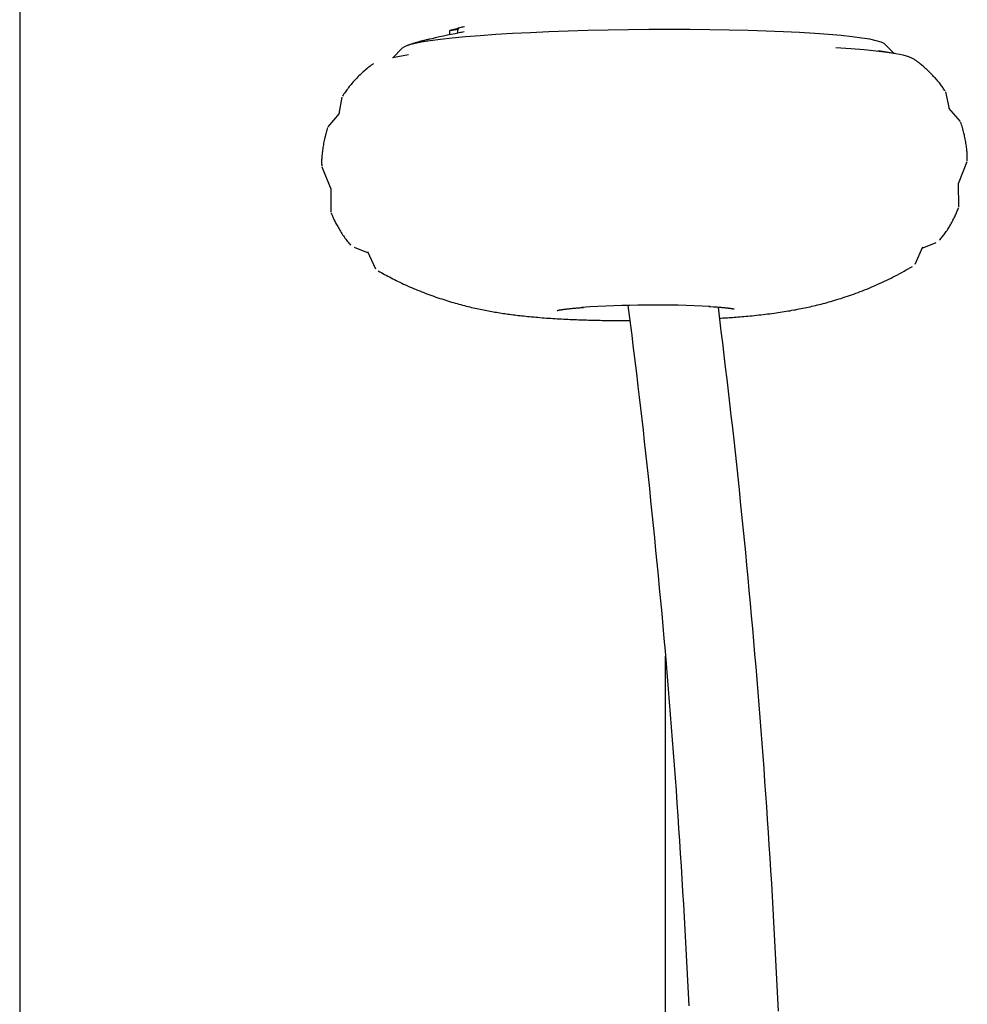
# Model space of a CAD drawing. Extents: x -6073 to 17889, y -2242 to 2701.
# Drawn here: x -3946 to -3756, y -729 to -531 of the extents above; entities that cross this region are included whole.
import ezdxf

# ---------------------------------------------------------------- set-up
doc = ezdxf.new("R2010")
doc.units = 0

msp = doc.modelspace()

# ---------------------------------------------------------------- linework, layer by layer
at = {"color": 7, "linetype": 'Continuous'}
for p, q in [((-3946.3, -259.89), (-3946.3, -1102.94)), ((-3859.77, -532.85), (-3859.76, -533.63)), ((-3858.16, -532.37), (-3858.15, -533.3)), ((-3869.27, -536.32), (-3871.15, -538.26)), ((-3770.13, -537.42), (-3773.37, -536.87)), ((-3770.22, -537.41), (-3772.13, -535.51)), ((-3868, -537.67), (-3871.23, -538.27)), ((-3759.12, -548.51), (-3759.83, -545.14)), ((-3881.41, -546.16), (-3882.06, -549.54)), ((-3756.89, -551.09), (-3759.21, -548.41)), ((-3881.97, -549.44), (-3884.24, -552.16)), ((-3885.47, -560.24), (-3883.66, -564.62)), ((-3757.27, -563.56), (-3755.53, -559.14)), ((-3883.66, -564.55), (-3883.62, -569.37)), ((-3757.23, -568.31), (-3757.27, -563.49)), ((-3878.95, -576.41), (-3876.14, -577.54)), ((-3766.01, -579.81), (-3764.44, -576.31)), ((-3764.57, -576.6), (-3761.78, -575.42)), ((-3876.27, -577.25), (-3874.64, -580.73)), ((-3807.57, -588.32), (-3806.59, -588.38)), ((-3816.3, -885.62), (-3816.3, -658.75))]:
    msp.add_line(p, q, dxfattribs=at)
for points in [[(-3786.22, -533.36), (-3789.26, -533.18), (-3792.53, -533.02), (-3796, -532.88), (-3799.64, -532.77), (-3803.44, -532.68), (-3807.37, -532.62), (-3811.39, -532.58), (-3815.48, -532.57), (-3819.6, -532.59), (-3823.73, -532.63), (-3827.84, -532.69), (-3831.9, -532.79), (-3835.88, -532.9), (-3839.75, -533.04), (-3843.48, -533.2), (-3847.05, -533.39), (-3850.43, -533.59), (-3853.59, -533.81), (-3856.52, -534.05), (-3859.19, -534.3), (-3861.58, -534.57), (-3863.68, -534.85), (-3865.46, -535.14), (-3866.93, -535.44), (-3868.06, -535.74), (-3868.85, -536.04), (-3869.27, -536.32)], [(-3858.16, -532.46), (-3858.23, -532.48), (-3858.3, -532.49), (-3858.37, -532.51), (-3858.44, -532.52), (-3858.51, -532.53), (-3858.58, -532.55), (-3858.65, -532.56), (-3858.71, -532.58), (-3858.78, -532.59), (-3858.85, -532.6), (-3858.91, -532.62), (-3858.98, -532.63), (-3859.04, -532.65), (-3859.1, -532.66), (-3859.17, -532.68), (-3859.22, -532.69), (-3859.28, -532.7), (-3859.33, -532.72), (-3859.38, -532.73), (-3859.43, -532.74), (-3859.48, -532.75), (-3859.52, -532.76), (-3859.56, -532.77), (-3859.6, -532.78), (-3859.63, -532.79), (-3859.66, -532.8), (-3859.69, -532.81), (-3859.71, -532.82), (-3859.73, -532.82), (-3859.74, -532.83), (-3859.76, -532.83), (-3859.76, -532.84), (-3859.77, -532.84), (-3859.77, -532.84), (-3859.77, -532.85), (-3859.77, -532.85), (-3859.77, -532.85), (-3859.77, -532.85), (-3859.76, -532.85), (-3859.76, -532.85)], [(-3857.91, -532.49), (-3857.96, -532.5), (-3858.01, -532.51), (-3858.06, -532.52), (-3858.11, -532.53), (-3858.16, -532.54), (-3858.21, -532.55), (-3858.27, -532.56), (-3858.32, -532.57), (-3858.38, -532.58), (-3858.44, -532.59), (-3858.5, -532.6), (-3858.56, -532.61), (-3858.62, -532.62), (-3858.68, -532.63), (-3858.75, -532.64), (-3858.81, -532.65), (-3858.88, -532.66), (-3858.94, -532.67), (-3859, -532.68), (-3859.06, -532.69), (-3859.12, -532.7), (-3859.18, -532.71), (-3859.24, -532.72), (-3859.29, -532.73), (-3859.34, -532.73), (-3859.39, -532.74), (-3859.43, -532.75), (-3859.47, -532.75), (-3859.51, -532.75), (-3859.55, -532.76), (-3859.58, -532.76), (-3859.6, -532.76), (-3859.63, -532.76), (-3859.65, -532.76), (-3859.66, -532.76), (-3859.68, -532.76), (-3859.68, -532.76), (-3859.69, -532.76), (-3859.69, -532.75), (-3859.69, -532.75), (-3859.68, -532.74), (-3859.67, -532.74), (-3859.66, -532.73), (-3859.64, -532.73), (-3859.62, -532.72), (-3859.6, -532.71), (-3859.57, -532.7), (-3859.54, -532.69), (-3859.5, -532.68), (-3859.46, -532.67), (-3859.42, -532.66), (-3859.37, -532.65), (-3859.33, -532.63), (-3859.27, -532.62), (-3859.22, -532.61), (-3859.17, -532.6), (-3859.11, -532.58), (-3859.05, -532.57), (-3858.99, -532.55), (-3858.93, -532.54), (-3858.87, -532.53), (-3858.81, -532.51), (-3858.75, -532.5), (-3858.68, -532.48), (-3858.62, -532.47), (-3858.55, -532.46), (-3858.49, -532.44), (-3858.42, -532.43), (-3858.36, -532.42), (-3858.29, -532.4), (-3858.23, -532.39), (-3858.16, -532.37)], [(-3857.84, -532.3), (-3857.89, -532.31), (-3857.93, -532.32), (-3857.98, -532.33), (-3858.02, -532.34), (-3858.05, -532.35), (-3858.09, -532.36), (-3858.12, -532.36), (-3858.14, -532.37), (-3858.15, -532.37), (-3858.16, -532.37), (-3858.16, -532.37), (-3858.16, -532.38), (-3858.16, -532.38), (-3858.15, -532.38), (-3858.14, -532.37), (-3858.13, -532.37)], [(-3857.88, -532.26), (-3857.91, -532.26), (-3857.94, -532.27), (-3857.97, -532.27), (-3857.99, -532.27), (-3858.02, -532.28), (-3858.04, -532.28), (-3858.06, -532.28), (-3858.08, -532.29), (-3858.09, -532.29), (-3858.1, -532.29), (-3858.11, -532.29), (-3858.11, -532.29), (-3858.11, -532.29), (-3858.11, -532.28), (-3858.09, -532.28), (-3858.08, -532.28), (-3858.05, -532.27), (-3858.02, -532.26), (-3857.99, -532.26), (-3857.95, -532.25), (-3857.9, -532.24), (-3857.86, -532.23), (-3857.81, -532.22), (-3857.77, -532.21)], [(-3863.79, -534.53), (-3863.92, -534.55), (-3864.06, -534.58), (-3864.2, -534.61), (-3864.33, -534.64), (-3864.47, -534.67), (-3864.62, -534.71), (-3864.76, -534.74), (-3864.91, -534.78), (-3865.07, -534.82), (-3865.22, -534.86), (-3865.38, -534.9), (-3865.55, -534.94), (-3865.71, -534.99), (-3865.87, -535.03), (-3866.04, -535.08), (-3866.2, -535.13), (-3866.36, -535.17), (-3866.52, -535.22), (-3866.67, -535.26), (-3866.82, -535.31), (-3866.96, -535.35), (-3867.11, -535.4), (-3867.24, -535.44), (-3867.37, -535.48), (-3867.5, -535.53), (-3867.62, -535.57), (-3867.73, -535.61), (-3867.84, -535.65), (-3867.95, -535.69), (-3868.06, -535.73), (-3868.16, -535.77), (-3868.26, -535.81)], [(-3863.95, -534.55), (-3864.07, -534.58), (-3864.12, -534.59)], [(-3772.13, -535.51), (-3772.27, -535.4), (-3772.87, -535.1), (-3773.82, -534.81), (-3775.11, -534.53), (-3776.73, -534.27), (-3778.66, -534.02), (-3780.9, -533.78), (-3783.43, -533.56), (-3786.22, -533.36)], [(-3766.26, -538.52), (-3766.51, -538.37), (-3767.29, -538.06), (-3768.43, -537.75), (-3769.9, -537.46), (-3771.7, -537.18), (-3773.82, -536.92), (-3776.25, -536.67), (-3778.96, -536.43), (-3781.94, -536.22)], [(-3759.98, -544.92), (-3760.09, -544.75), (-3760.21, -544.58), (-3760.33, -544.4), (-3760.45, -544.23), (-3760.57, -544.05), (-3760.7, -543.88), (-3760.83, -543.7), (-3760.97, -543.52), (-3761.11, -543.33), (-3761.26, -543.15), (-3761.41, -542.96), (-3761.58, -542.77), (-3761.74, -542.58), (-3761.92, -542.39), (-3762.1, -542.19), (-3762.28, -541.99), (-3762.47, -541.79), (-3762.67, -541.59), (-3762.86, -541.39), (-3763.06, -541.2), (-3763.26, -541), (-3763.46, -540.81), (-3763.66, -540.62), (-3763.85, -540.45), (-3764.04, -540.28), (-3764.22, -540.11), (-3764.4, -539.96), (-3764.57, -539.81), (-3764.74, -539.67), (-3764.9, -539.53), (-3765.05, -539.41), (-3765.21, -539.29), (-3765.35, -539.18), (-3765.49, -539.07), (-3765.63, -538.97), (-3765.76, -538.88), (-3765.89, -538.79), (-3766.02, -538.7), (-3766.15, -538.62), (-3766.27, -538.53)], [(-3875.04, -539.41), (-3875.28, -539.58), (-3875.51, -539.76), (-3875.74, -539.94), (-3875.97, -540.12), (-3876.2, -540.3), (-3876.43, -540.49), (-3876.65, -540.68), (-3876.88, -540.87), (-3877.11, -541.07), (-3877.33, -541.27), (-3877.55, -541.48), (-3877.77, -541.69), (-3877.98, -541.9), (-3878.2, -542.11), (-3878.4, -542.33), (-3878.61, -542.54), (-3878.81, -542.76), (-3879.01, -542.97), (-3879.2, -543.19), (-3879.39, -543.4), (-3879.57, -543.62), (-3879.75, -543.83), (-3879.93, -544.05), (-3880.09, -544.26), (-3880.25, -544.48), (-3880.41, -544.69), (-3880.56, -544.9), (-3880.71, -545.12), (-3880.86, -545.33), (-3881, -545.54), (-3881.14, -545.75), (-3881.28, -545.97)], [(-3884.3, -552.31), (-3884.38, -552.56), (-3884.46, -552.8), (-3884.53, -553.05), (-3884.61, -553.3), (-3884.68, -553.55), (-3884.75, -553.8), (-3884.82, -554.07), (-3884.89, -554.33), (-3884.95, -554.61), (-3885.01, -554.89), (-3885.06, -555.18), (-3885.11, -555.46), (-3885.16, -555.75), (-3885.21, -556.04), (-3885.25, -556.32), (-3885.29, -556.61), (-3885.33, -556.88), (-3885.36, -557.15), (-3885.39, -557.41), (-3885.42, -557.67), (-3885.44, -557.92), (-3885.46, -558.16), (-3885.48, -558.39), (-3885.49, -558.61), (-3885.5, -558.82), (-3885.5, -559.02), (-3885.5, -559.21), (-3885.5, -559.39), (-3885.5, -559.57), (-3885.49, -559.75), (-3885.48, -559.92), (-3885.47, -560.09)], [(-3755.52, -559.01), (-3755.51, -558.86), (-3755.51, -558.72), (-3755.51, -558.57), (-3755.5, -558.41), (-3755.5, -558.25), (-3755.5, -558.08), (-3755.51, -557.9), (-3755.52, -557.71), (-3755.53, -557.51), (-3755.55, -557.29), (-3755.57, -557.07), (-3755.6, -556.83), (-3755.62, -556.59), (-3755.66, -556.33), (-3755.69, -556.06), (-3755.73, -555.79), (-3755.77, -555.51), (-3755.82, -555.22), (-3755.87, -554.92), (-3755.92, -554.63), (-3755.98, -554.33), (-3756.04, -554.03), (-3756.1, -553.74), (-3756.17, -553.44), (-3756.24, -553.16), (-3756.32, -552.87), (-3756.4, -552.59), (-3756.48, -552.32), (-3756.56, -552.05), (-3756.65, -551.78), (-3756.74, -551.51), (-3756.82, -551.24)], [(-3761.07, -574.98), (-3760.94, -574.82), (-3760.81, -574.66), (-3760.67, -574.5), (-3760.54, -574.33), (-3760.41, -574.16), (-3760.27, -573.99), (-3760.14, -573.81), (-3760, -573.62), (-3759.87, -573.42), (-3759.73, -573.21), (-3759.59, -573), (-3759.45, -572.78), (-3759.31, -572.56), (-3759.17, -572.33), (-3759.04, -572.1), (-3758.9, -571.87), (-3758.77, -571.64), (-3758.64, -571.41), (-3758.51, -571.18), (-3758.39, -570.95), (-3758.27, -570.72), (-3758.15, -570.5), (-3758.04, -570.28), (-3757.94, -570.06), (-3757.85, -569.85), (-3757.76, -569.65), (-3757.67, -569.45), (-3757.59, -569.25), (-3757.52, -569.05), (-3757.44, -568.86), (-3757.37, -568.67), (-3757.3, -568.48)], [(-3883.56, -569.5), (-3883.51, -569.66), (-3883.45, -569.81), (-3883.39, -569.97), (-3883.32, -570.13), (-3883.26, -570.29), (-3883.19, -570.46), (-3883.11, -570.64), (-3883.03, -570.82), (-3882.94, -571), (-3882.84, -571.2), (-3882.74, -571.4), (-3882.63, -571.6), (-3882.51, -571.82), (-3882.39, -572.03), (-3882.27, -572.25), (-3882.13, -572.48), (-3882, -572.71), (-3881.86, -572.94), (-3881.72, -573.18), (-3881.57, -573.41), (-3881.42, -573.65), (-3881.27, -573.88), (-3881.12, -574.1), (-3880.96, -574.33), (-3880.8, -574.54), (-3880.65, -574.76), (-3880.49, -574.96), (-3880.33, -575.17), (-3880.17, -575.37), (-3880.01, -575.56), (-3879.85, -575.76), (-3879.69, -575.96)], [(-3805.36, -590.68), (-3805.06, -590.66), (-3804.75, -590.64), (-3804.43, -590.62), (-3804.12, -590.6), (-3803.8, -590.58), (-3803.47, -590.56), (-3803.13, -590.54), (-3802.79, -590.52), (-3802.43, -590.49), (-3802.06, -590.46), (-3801.69, -590.43), (-3801.3, -590.4), (-3800.91, -590.37), (-3800.5, -590.33), (-3800.09, -590.3), (-3799.67, -590.26), (-3799.25, -590.22), (-3798.81, -590.18), (-3798.38, -590.13), (-3797.94, -590.09), (-3797.49, -590.04), (-3797.05, -589.99), (-3796.6, -589.94), (-3796.16, -589.89), (-3795.72, -589.84), (-3795.29, -589.78), (-3794.85, -589.72), (-3794.42, -589.67), (-3794, -589.61), (-3793.58, -589.55), (-3793.17, -589.49), (-3792.76, -589.42), (-3792.36, -589.36), (-3791.97, -589.3), (-3791.58, -589.23), (-3791.19, -589.17), (-3790.81, -589.1), (-3790.44, -589.03), (-3790.07, -588.97), (-3789.7, -588.9), (-3789.33, -588.83), (-3788.96, -588.75), (-3788.6, -588.68), (-3788.24, -588.61), (-3787.88, -588.53), (-3787.51, -588.45), (-3787.15, -588.37), (-3786.78, -588.29), (-3786.41, -588.2), (-3786.04, -588.11), (-3785.66, -588.02), (-3785.28, -587.93), (-3784.9, -587.83), (-3784.52, -587.73), (-3784.13, -587.63), (-3783.74, -587.52), (-3783.35, -587.41), (-3782.95, -587.3), (-3782.55, -587.18), (-3782.15, -587.07), (-3781.74, -586.94), (-3781.33, -586.82), (-3780.91, -586.69), (-3780.5, -586.55), (-3780.08, -586.41), (-3779.65, -586.27), (-3779.23, -586.13), (-3778.8, -585.98), (-3778.37, -585.82), (-3777.93, -585.67), (-3777.5, -585.5), (-3777.06, -585.34), (-3776.62, -585.17), (-3776.17, -584.99), (-3775.73, -584.81), (-3775.29, -584.63), (-3774.84, -584.44), (-3774.39, -584.25), (-3773.95, -584.06), (-3773.5, -583.86), (-3773.05, -583.66), (-3772.61, -583.46), (-3772.16, -583.25), (-3771.72, -583.04), (-3771.28, -582.83), (-3770.84, -582.61), (-3770.4, -582.39), (-3769.96, -582.16), (-3769.53, -581.93), (-3769.1, -581.7), (-3768.67, -581.46), (-3768.24, -581.22), (-3767.82, -580.98), (-3767.39, -580.74), (-3766.97, -580.5), (-3766.54, -580.26)], [(-3874.1, -581.14), (-3873.79, -581.32), (-3873.47, -581.5), (-3873.16, -581.68), (-3872.84, -581.86), (-3872.53, -582.03), (-3872.2, -582.21), (-3871.87, -582.39), (-3871.53, -582.57), (-3871.19, -582.74), (-3870.84, -582.92), (-3870.48, -583.1), (-3870.12, -583.27), (-3869.75, -583.45), (-3869.37, -583.63), (-3868.99, -583.81), (-3868.6, -583.98), (-3868.2, -584.16), (-3867.8, -584.34), (-3867.4, -584.51), (-3866.99, -584.69), (-3866.58, -584.86), (-3866.17, -585.03), (-3865.75, -585.2), (-3865.34, -585.37), (-3864.93, -585.53), (-3864.52, -585.69), (-3864.11, -585.84), (-3863.7, -585.99), (-3863.3, -586.14), (-3862.89, -586.28), (-3862.49, -586.42), (-3862.09, -586.56), (-3861.69, -586.69), (-3861.3, -586.82), (-3860.91, -586.95), (-3860.51, -587.08), (-3860.13, -587.2), (-3859.74, -587.31), (-3859.36, -587.43), (-3858.98, -587.54), (-3858.6, -587.65), (-3858.22, -587.75), (-3857.85, -587.86), (-3857.48, -587.95), (-3857.11, -588.05), (-3856.75, -588.15), (-3856.39, -588.24), (-3856.03, -588.33), (-3855.67, -588.41), (-3855.32, -588.5), (-3854.97, -588.58), (-3854.62, -588.66), (-3854.27, -588.73), (-3853.93, -588.81), (-3853.59, -588.88), (-3853.25, -588.95), (-3852.91, -589.02), (-3852.58, -589.08), (-3852.25, -589.15), (-3851.91, -589.21), (-3851.58, -589.27), (-3851.26, -589.33), (-3850.93, -589.39), (-3850.6, -589.45), (-3850.27, -589.5), (-3849.95, -589.56), (-3849.62, -589.61), (-3849.3, -589.66), (-3848.97, -589.71), (-3848.64, -589.76), (-3848.31, -589.81), (-3847.98, -589.85), (-3847.65, -589.9), (-3847.31, -589.94), (-3846.97, -589.99), (-3846.63, -590.03), (-3846.28, -590.07), (-3845.92, -590.12), (-3845.56, -590.16), (-3845.19, -590.2), (-3844.81, -590.24), (-3844.42, -590.28), (-3844.03, -590.32), (-3843.62, -590.36), (-3843.22, -590.4), (-3842.8, -590.44), (-3842.38, -590.48), (-3841.96, -590.51), (-3841.54, -590.55), (-3841.11, -590.58), (-3840.68, -590.62), (-3840.25, -590.65), (-3839.82, -590.68), (-3839.38, -590.71), (-3838.94, -590.73), (-3838.51, -590.76), (-3838.07, -590.79), (-3837.63, -590.81), (-3837.19, -590.84), (-3836.75, -590.86), (-3836.31, -590.88), (-3835.88, -590.9), (-3835.45, -590.92), (-3835.03, -590.94), (-3834.61, -590.96), (-3834.2, -590.97), (-3833.79, -590.99), (-3833.38, -591), (-3832.98, -591.02), (-3832.58, -591.03), (-3832.18, -591.04), (-3831.78, -591.05), (-3831.38, -591.07), (-3830.98, -591.08), (-3830.59, -591.09), (-3830.19, -591.1), (-3829.8, -591.1), (-3829.41, -591.11), (-3829.03, -591.12), (-3828.65, -591.13), (-3828.28, -591.13), (-3827.92, -591.14), (-3827.56, -591.15), (-3827.21, -591.15), (-3826.86, -591.15), (-3826.52, -591.16), (-3826.19, -591.16), (-3825.87, -591.16), (-3825.55, -591.17), (-3825.24, -591.17), (-3824.93, -591.17), (-3824.63, -591.17), (-3824.33, -591.17), (-3824.04, -591.17), (-3823.74, -591.17), (-3823.45, -591.17)], [(-3838.05, -589.12), (-3838.05, -589.12), (-3838.05, -589.13), (-3838.05, -589.13), (-3838.05, -589.13), (-3838.05, -589.12), (-3838.04, -589.12), (-3838.03, -589.12), (-3838.02, -589.12), (-3838.01, -589.12), (-3837.99, -589.11), (-3837.97, -589.11), (-3837.94, -589.1), (-3837.91, -589.09), (-3837.88, -589.09), (-3837.84, -589.08), (-3837.8, -589.07), (-3837.75, -589.06), (-3837.7, -589.05), (-3837.65, -589.04), (-3837.59, -589.03), (-3837.52, -589.02), (-3837.46, -589.01), (-3837.38, -589), (-3837.31, -588.98), (-3837.22, -588.97), (-3837.13, -588.96), (-3837.04, -588.94), (-3836.94, -588.93), (-3836.84, -588.91), (-3836.73, -588.9), (-3836.62, -588.89), (-3836.5, -588.87), (-3836.38, -588.85), (-3836.25, -588.84), (-3836.12, -588.82), (-3835.98, -588.81), (-3835.84, -588.79), (-3835.7, -588.78), (-3835.55, -588.76), (-3835.41, -588.74), (-3835.26, -588.73), (-3835.1, -588.71), (-3834.95, -588.7), (-3834.79, -588.68), (-3834.64, -588.67), (-3834.48, -588.66), (-3834.32, -588.64), (-3834.15, -588.63), (-3833.99, -588.61), (-3833.82, -588.6), (-3833.66, -588.59), (-3833.49, -588.58), (-3833.32, -588.56), (-3833.15, -588.55), (-3832.98, -588.54), (-3832.81, -588.53)], [(-3823.83, -588.13), (-3823.58, -590.13), (-3823.33, -592.13), (-3823.07, -594.13), (-3822.82, -596.16), (-3822.57, -598.19), (-3822.31, -600.25), (-3822.06, -602.34), (-3821.81, -604.45), (-3821.55, -606.6), (-3821.3, -608.78), (-3821.05, -610.99), (-3820.79, -613.24), (-3820.54, -615.52), (-3820.28, -617.84), (-3820.03, -620.19), (-3819.77, -622.58), (-3819.52, -624.99), (-3819.26, -627.44), (-3819.01, -629.91), (-3818.75, -632.41), (-3818.5, -634.92), (-3818.25, -637.44), (-3818, -639.97), (-3817.75, -642.51), (-3817.51, -645.05), (-3817.28, -647.59), (-3817.04, -650.13), (-3816.81, -652.67), (-3816.59, -655.21), (-3816.36, -657.75), (-3816.14, -660.3), (-3815.93, -662.84), (-3815.72, -665.38), (-3815.51, -667.93), (-3815.3, -670.47), (-3815.1, -673.02), (-3814.91, -675.56), (-3814.71, -678.11), (-3814.52, -680.66), (-3814.34, -683.21), (-3814.15, -685.75), (-3813.97, -688.3), (-3813.8, -690.85), (-3813.63, -693.4), (-3813.46, -695.95), (-3813.29, -698.5), (-3813.13, -701.05), (-3812.98, -703.6), (-3812.82, -706.15), (-3812.67, -708.7), (-3812.53, -711.26), (-3812.38, -713.81), (-3812.24, -716.36), (-3812.11, -718.91), (-3811.98, -721.47), (-3811.85, -724.02), (-3811.72, -726.58), (-3811.6, -729.13)], [(-3806.59, -588.38), (-3806.45, -588.39), (-3806.32, -588.4), (-3806.18, -588.41), (-3806.04, -588.42), (-3805.9, -588.43), (-3805.76, -588.44), (-3805.62, -588.45), (-3805.48, -588.46), (-3805.35, -588.47), (-3805.2, -588.48), (-3805.06, -588.49), (-3804.92, -588.51), (-3804.79, -588.52), (-3804.65, -588.53), (-3804.51, -588.54), (-3804.38, -588.56), (-3804.24, -588.57), (-3804.11, -588.59), (-3803.99, -588.6), (-3803.86, -588.61), (-3803.75, -588.63), (-3803.63, -588.64), (-3803.52, -588.65), (-3803.42, -588.67), (-3803.32, -588.68), (-3803.23, -588.69), (-3803.14, -588.71), (-3803.06, -588.72), (-3802.99, -588.73), (-3802.92, -588.74), (-3802.86, -588.75), (-3802.8, -588.76), (-3802.74, -588.77), (-3802.7, -588.78), (-3802.65, -588.79), (-3802.61, -588.79), (-3802.58, -588.8), (-3802.55, -588.81), (-3802.52, -588.81), (-3802.5, -588.82), (-3802.49, -588.82), (-3802.48, -588.82), (-3802.47, -588.82), (-3802.47, -588.82), (-3802.46, -588.82), (-3802.46, -588.82), (-3802.47, -588.82), (-3802.47, -588.82)], [(-3793.53, -730.21), (-3793.65, -727.63), (-3793.78, -725.06), (-3793.9, -722.49), (-3794.03, -719.91), (-3794.17, -717.34), (-3794.3, -714.77), (-3794.44, -712.2), (-3794.59, -709.63), (-3794.74, -707.06), (-3794.89, -704.49), (-3795.04, -701.92), (-3795.2, -699.35), (-3795.37, -696.78), (-3795.53, -694.21), (-3795.7, -691.64), (-3795.88, -689.07), (-3796.06, -686.51), (-3796.24, -683.94), (-3796.42, -681.37), (-3796.61, -678.81), (-3796.8, -676.24), (-3797, -673.68), (-3797.2, -671.11), (-3797.4, -668.55), (-3797.61, -665.98), (-3797.82, -663.42), (-3798.03, -660.86), (-3798.25, -658.3), (-3798.47, -655.74), (-3798.7, -653.18), (-3798.92, -650.62), (-3799.16, -648.06), (-3799.39, -645.5), (-3799.63, -642.94), (-3799.88, -640.39), (-3800.12, -637.84), (-3800.37, -635.29), (-3800.63, -632.75), (-3800.88, -630.22), (-3801.14, -627.69), (-3801.4, -625.18), (-3801.66, -622.67), (-3801.93, -620.17), (-3802.2, -617.68), (-3802.47, -615.2), (-3802.74, -612.73), (-3803.02, -610.27), (-3803.3, -607.82), (-3803.58, -605.38), (-3803.87, -602.95), (-3804.16, -600.52), (-3804.45, -598.1), (-3804.75, -595.68), (-3805.04, -593.27), (-3805.34, -590.86), (-3805.63, -588.45)]]:
    msp.add_lwpolyline(points, dxfattribs=at)
for centre, radius, start, end in [((-3819.07, -729.45), 200, 101.1748, 103.0157), ((-3852.13, -561.58), 28.91, 99.2752, 101.3833), ((-3852.03, -560.7), 29.06, 99.2824, 101.3804), ((-3818.34, -818.05), 230, 87.243, 93.6892)]:
    msp.add_arc(centre, radius, start, end, dxfattribs=at)

doc.saveas('drawing.dxf')
